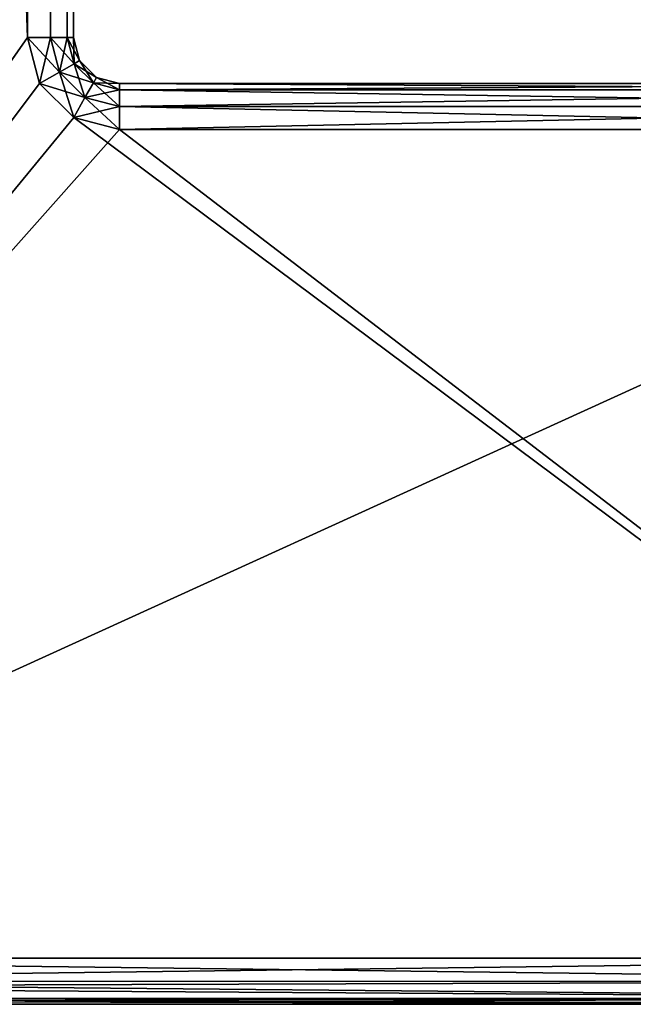
# Model space of a CAD drawing. Units: millimetres. Extents: x -45 to 28, y -16 to 1947.
# Drawn here: x -30 to -16, y 749 to 770 of the extents above; entities that cross this region are included whole.
import ezdxf

# ---------------------------------------------------------------- set-up
doc = ezdxf.new("R2010")
doc.units = ezdxf.units.MM
doc.header["$LTSCALE"] = 149.897369
for name, color, linetype in [('167', 7, 'CONTINUOUS'), ('168', 7, 'CONTINUOUS'), ('170', 7, 'CONTINUOUS'), ('172', 7, 'CONTINUOUS'), ('173', 7, 'CONTINUOUS'), ('177', 7, 'CONTINUOUS'), ('185', 7, 'CONTINUOUS'), ('186', 7, 'CONTINUOUS'), ('187', 7, 'CONTINUOUS'), ('188', 7, 'CONTINUOUS'), ('195', 7, 'CONTINUOUS'), ('198', 7, 'CONTINUOUS'), ('199', 7, 'CONTINUOUS'), ('200', 7, 'CONTINUOUS')]:
    doc.layers.add(name, color=color, linetype=linetype)

msp = doc.modelspace()

# ---------------------------------------------------------------- linework, layer by layer
at = {"layer": '167', "linetype": 'Continuous'}
for points in [[(-43.55, 749.7, 339), (-43.55, 1187.7, 339), (-29.55, 769.7, 339), (-43.55, 749.7, 339)], [(-29.55, 769.7, 339), (-43.55, 1187.7, 339), (-29.55, 1167.7, 339), (-29.55, 769.7, 339)], [(-29.284, 768.705, 339), (-43.55, 749.7, 339), (-29.55, 769.7, 339), (-29.284, 768.705, 339)], [(-28.544, 767.966, 339), (-43.55, 749.7, 339), (-29.284, 768.705, 339), (-28.544, 767.966, 339)], [(-4.05, 749.7, 339), (-43.55, 749.7, 339), (-28.544, 767.966, 339), (-4.05, 749.7, 339)], [(-27.55, 767.7, 339), (-4.05, 749.7, 339), (-28.544, 767.966, 339), (-27.55, 767.7, 339)], [(-4.05, 767.7, 339), (-4.05, 749.7, 339), (-27.55, 767.7, 339), (-4.05, 767.7, 339)]]:
    msp.add_3dface(points, dxfattribs=at)
at = {"layer": '168', "linetype": 'Continuous'}
for points in [[(-43.55, 749.7, 351), (-29.55, 1167.7, 351), (-43.55, 1187.7, 351), (-43.55, 749.7, 351)], [(-29.55, 769.7, 351), (-29.55, 1167.7, 351), (-43.55, 749.7, 351), (-29.55, 769.7, 351)], [(-29.284, 768.705, 351), (-29.55, 769.7, 351), (-43.55, 749.7, 351), (-29.284, 768.705, 351)], [(-28.544, 767.966, 351), (-29.284, 768.705, 351), (-43.55, 749.7, 351), (-28.544, 767.966, 351)], [(-27.55, 767.7, 351), (-28.544, 767.966, 351), (-43.55, 749.7, 351), (-27.55, 767.7, 351)], [(-4.05, 767.7, 351), (-27.55, 767.7, 351), (-43.55, 749.7, 351), (-4.05, 767.7, 351)], [(-4.05, 749.7, 351), (-4.05, 767.7, 351), (-43.55, 749.7, 351), (-4.05, 749.7, 351)]]:
    msp.add_3dface(points, dxfattribs=at)
at = {"layer": '170', "linetype": 'Continuous'}
for points in [[(-43.55, 748.7, 340), (-4.05, 748.7, 340), (-43.55, 748.7, 350), (-43.55, 748.7, 340)], [(-43.55, 748.7, 350), (-4.05, 748.7, 340), (-4.05, 748.7, 350), (-43.55, 748.7, 350)]]:
    msp.add_3dface(points, dxfattribs=at)
at = {"layer": '172', "linetype": 'Continuous'}
for points in [[(-27.55, 768.7, 350), (-4.05, 768.7, 350), (-27.55, 768.7, 340), (-27.55, 768.7, 350)], [(-27.55, 768.7, 340), (-4.05, 768.7, 350), (-4.05, 768.7, 340), (-27.55, 768.7, 340)]]:
    msp.add_3dface(points, dxfattribs=at)
at = {"layer": '173', "linetype": 'Continuous'}
for points in [[(-28.55, 1167.7, 350), (-28.55, 769.7, 350), (-28.55, 1167.7, 340), (-28.55, 1167.7, 350)], [(-28.55, 1167.7, 340), (-28.55, 769.7, 350), (-28.55, 769.7, 340), (-28.55, 1167.7, 340)]]:
    msp.add_3dface(points, dxfattribs=at)
at = {"layer": '177', "linetype": 'Continuous'}
for points in [[(-28.55, 769.7, 340), (-28.55, 769.7, 350), (-28.416, 769.2, 350), (-28.55, 769.7, 340)], [(-28.55, 769.7, 340), (-28.416, 769.2, 350), (-28.416, 769.2, 340), (-28.55, 769.7, 340)], [(-28.416, 769.2, 350), (-28.05, 768.834, 350), (-28.416, 769.2, 340), (-28.416, 769.2, 350)], [(-28.416, 769.2, 340), (-28.05, 768.834, 350), (-28.05, 768.834, 340), (-28.416, 769.2, 340)], [(-27.55, 768.7, 350), (-27.55, 768.7, 340), (-28.05, 768.834, 340), (-27.55, 768.7, 350)], [(-28.05, 768.834, 350), (-27.55, 768.7, 350), (-28.05, 768.834, 340), (-28.05, 768.834, 350)]]:
    msp.add_3dface(points, dxfattribs=at)
at = {"layer": '185', "linetype": 'Continuous'}
for points in [[(-4.05, 749.7, 351), (-43.55, 749.7, 351), (-43.55, 749.195, 350.863), (-4.05, 749.7, 351)], [(-4.05, 749.7, 351), (-43.55, 749.195, 350.863), (-4.05, 749.2, 350.866), (-4.05, 749.7, 351)], [(-43.55, 749.195, 350.863), (-43.55, 749.081, 350.786), (-4.05, 749.2, 350.866), (-43.55, 749.195, 350.863)], [(-4.05, 749.2, 350.866), (-43.55, 749.081, 350.786), (-4.05, 748.834, 350.5), (-4.05, 749.2, 350.866)], [(-43.55, 749.081, 350.786), (-43.55, 748.828, 350.489), (-4.05, 748.834, 350.5), (-43.55, 749.081, 350.786)], [(-43.55, 748.7, 350), (-4.05, 748.7, 350), (-4.05, 748.834, 350.5), (-43.55, 748.7, 350)], [(-43.55, 748.779, 350.389), (-43.55, 748.7, 350), (-4.05, 748.834, 350.5), (-43.55, 748.779, 350.389)], [(-43.55, 748.828, 350.489), (-43.55, 748.779, 350.389), (-4.05, 748.834, 350.5), (-43.55, 748.828, 350.489)]]:
    msp.add_3dface(points, dxfattribs=at)
at = {"layer": '186', "linetype": 'Continuous'}
for points in [[(-4.05, 768.7, 350), (-27.55, 768.7, 350), (-27.55, 768.566, 350.5), (-4.05, 768.7, 350)], [(-4.05, 768.7, 350), (-27.55, 768.566, 350.5), (-4.05, 768.566, 350.5), (-4.05, 768.7, 350)], [(-27.55, 768.566, 350.5), (-27.55, 768.2, 350.866), (-4.05, 768.566, 350.5), (-27.55, 768.566, 350.5)], [(-4.05, 768.566, 350.5), (-27.55, 768.2, 350.866), (-4.05, 768.2, 350.866), (-4.05, 768.566, 350.5)], [(-27.55, 767.7, 351), (-4.05, 767.7, 351), (-4.05, 768.2, 350.866), (-27.55, 767.7, 351)], [(-27.55, 768.2, 350.866), (-27.55, 767.7, 351), (-4.05, 768.2, 350.866), (-27.55, 768.2, 350.866)]]:
    msp.add_3dface(points, dxfattribs=at)
at = {"layer": '187', "linetype": 'Continuous'}
for points in [[(-29.55, 769.7, 351), (-29.284, 768.705, 351), (-29.05, 769.7, 350.866), (-29.55, 769.7, 351)], [(-29.05, 769.7, 350.866), (-29.284, 768.705, 351), (-28.849, 768.95, 350.866), (-29.05, 769.7, 350.866)], [(-29.05, 769.7, 350.866), (-28.849, 768.95, 350.866), (-28.684, 769.7, 350.5), (-29.05, 769.7, 350.866)], [(-28.684, 769.7, 350.5), (-28.849, 768.95, 350.866), (-28.532, 769.133, 350.5), (-28.684, 769.7, 350.5)], [(-28.55, 769.7, 350), (-28.684, 769.7, 350.5), (-28.532, 769.133, 350.5), (-28.55, 769.7, 350)], [(-28.416, 769.2, 350), (-28.55, 769.7, 350), (-28.532, 769.133, 350.5), (-28.416, 769.2, 350)], [(-28.849, 768.95, 350.866), (-28.3, 768.401, 350.866), (-28.532, 769.133, 350.5), (-28.849, 768.95, 350.866)], [(-28.416, 769.2, 350), (-28.532, 769.133, 350.5), (-28.117, 768.718, 350.5), (-28.416, 769.2, 350)], [(-28.532, 769.133, 350.5), (-28.3, 768.401, 350.866), (-28.117, 768.718, 350.5), (-28.532, 769.133, 350.5)], [(-28.05, 768.834, 350), (-28.416, 769.2, 350), (-28.117, 768.718, 350.5), (-28.05, 768.834, 350)], [(-29.284, 768.705, 351), (-28.544, 767.966, 351), (-28.849, 768.95, 350.866), (-29.284, 768.705, 351)], [(-28.849, 768.95, 350.866), (-28.544, 767.966, 351), (-28.3, 768.401, 350.866), (-28.849, 768.95, 350.866)], [(-28.3, 768.401, 350.866), (-27.55, 768.2, 350.866), (-28.117, 768.718, 350.5), (-28.3, 768.401, 350.866)], [(-27.55, 768.566, 350.5), (-28.05, 768.834, 350), (-28.117, 768.718, 350.5), (-27.55, 768.566, 350.5)], [(-27.55, 768.2, 350.866), (-27.55, 768.566, 350.5), (-28.117, 768.718, 350.5), (-27.55, 768.2, 350.866)], [(-27.55, 768.7, 350), (-28.05, 768.834, 350), (-27.55, 768.566, 350.5), (-27.55, 768.7, 350)], [(-28.544, 767.966, 351), (-27.55, 767.7, 351), (-28.3, 768.401, 350.866), (-28.544, 767.966, 351)], [(-27.55, 767.7, 351), (-27.55, 768.2, 350.866), (-28.3, 768.401, 350.866), (-27.55, 767.7, 351)]]:
    msp.add_3dface(points, dxfattribs=at)
at = {"layer": '188', "linetype": 'Continuous'}
for points in [[(-29.55, 1167.7, 351), (-29.55, 769.7, 351), (-29.05, 769.7, 350.866), (-29.55, 1167.7, 351)], [(-29.55, 1167.7, 351), (-29.05, 769.7, 350.866), (-29.05, 1167.7, 350.866), (-29.55, 1167.7, 351)], [(-29.05, 769.7, 350.866), (-28.684, 769.7, 350.5), (-29.05, 1167.7, 350.866), (-29.05, 769.7, 350.866)], [(-29.05, 1167.7, 350.866), (-28.684, 769.7, 350.5), (-28.684, 1167.7, 350.5), (-29.05, 1167.7, 350.866)], [(-28.55, 769.7, 350), (-28.55, 1167.7, 350), (-28.684, 1167.7, 350.5), (-28.55, 769.7, 350)], [(-28.684, 769.7, 350.5), (-28.55, 769.7, 350), (-28.684, 1167.7, 350.5), (-28.684, 769.7, 350.5)]]:
    msp.add_3dface(points, dxfattribs=at)
at = {"layer": '195', "linetype": 'Continuous'}
for points in [[(-43.55, 749.7, 339), (-4.05, 749.7, 339), (-4.05, 749.2, 339.134), (-43.55, 749.7, 339)], [(-43.55, 749.195, 339.137), (-43.55, 749.7, 339), (-4.05, 749.2, 339.134), (-43.55, 749.195, 339.137)], [(-4.05, 748.834, 339.5), (-43.55, 749.195, 339.137), (-4.05, 749.2, 339.134), (-4.05, 748.834, 339.5)], [(-43.55, 749.081, 339.214), (-43.55, 749.195, 339.137), (-4.05, 748.834, 339.5), (-43.55, 749.081, 339.214)], [(-43.55, 748.828, 339.511), (-43.55, 749.081, 339.214), (-4.05, 748.834, 339.5), (-43.55, 748.828, 339.511)], [(-4.05, 748.7, 340), (-43.55, 748.828, 339.511), (-4.05, 748.834, 339.5), (-4.05, 748.7, 340)], [(-4.05, 748.7, 340), (-43.55, 748.779, 339.611), (-43.55, 748.828, 339.511), (-4.05, 748.7, 340)], [(-4.05, 748.7, 340), (-43.55, 748.7, 340), (-43.55, 748.779, 339.611), (-4.05, 748.7, 340)]]:
    msp.add_3dface(points, dxfattribs=at)
at = {"layer": '198', "linetype": 'Continuous'}
for points in [[(-29.55, 769.7, 339), (-29.55, 1167.7, 339), (-29.05, 1167.7, 339.134), (-29.55, 769.7, 339)], [(-29.55, 769.7, 339), (-29.05, 1167.7, 339.134), (-29.05, 769.7, 339.134), (-29.55, 769.7, 339)], [(-29.05, 1167.7, 339.134), (-28.684, 1167.7, 339.5), (-29.05, 769.7, 339.134), (-29.05, 1167.7, 339.134)], [(-29.05, 769.7, 339.134), (-28.684, 1167.7, 339.5), (-28.684, 769.7, 339.5), (-29.05, 769.7, 339.134)], [(-28.55, 1167.7, 340), (-28.55, 769.7, 340), (-28.684, 769.7, 339.5), (-28.55, 1167.7, 340)], [(-28.684, 1167.7, 339.5), (-28.55, 1167.7, 340), (-28.684, 769.7, 339.5), (-28.684, 1167.7, 339.5)]]:
    msp.add_3dface(points, dxfattribs=at)
at = {"layer": '199', "linetype": 'Continuous'}
for points in [[(-29.284, 768.705, 339), (-29.55, 769.7, 339), (-28.849, 768.95, 339.134), (-29.284, 768.705, 339)], [(-29.55, 769.7, 339), (-29.05, 769.7, 339.134), (-28.849, 768.95, 339.134), (-29.55, 769.7, 339)], [(-29.05, 769.7, 339.134), (-28.684, 769.7, 339.5), (-28.532, 769.133, 339.5), (-29.05, 769.7, 339.134)], [(-28.849, 768.95, 339.134), (-29.05, 769.7, 339.134), (-28.532, 769.133, 339.5), (-28.849, 768.95, 339.134)], [(-28.55, 769.7, 340), (-28.416, 769.2, 340), (-28.684, 769.7, 339.5), (-28.55, 769.7, 340)], [(-28.684, 769.7, 339.5), (-28.416, 769.2, 340), (-28.532, 769.133, 339.5), (-28.684, 769.7, 339.5)], [(-28.117, 768.718, 339.5), (-28.849, 768.95, 339.134), (-28.532, 769.133, 339.5), (-28.117, 768.718, 339.5)], [(-28.416, 769.2, 340), (-28.05, 768.834, 340), (-28.532, 769.133, 339.5), (-28.416, 769.2, 340)], [(-28.05, 768.834, 340), (-28.117, 768.718, 339.5), (-28.532, 769.133, 339.5), (-28.05, 768.834, 340)], [(-28.3, 768.401, 339.134), (-29.284, 768.705, 339), (-28.849, 768.95, 339.134), (-28.3, 768.401, 339.134)], [(-28.3, 768.401, 339.134), (-28.849, 768.95, 339.134), (-28.117, 768.718, 339.5), (-28.3, 768.401, 339.134)], [(-28.544, 767.966, 339), (-29.284, 768.705, 339), (-28.3, 768.401, 339.134), (-28.544, 767.966, 339)], [(-27.55, 768.566, 339.5), (-28.3, 768.401, 339.134), (-28.117, 768.718, 339.5), (-27.55, 768.566, 339.5)], [(-28.05, 768.834, 340), (-27.55, 768.7, 340), (-28.117, 768.718, 339.5), (-28.05, 768.834, 340)], [(-27.55, 768.7, 340), (-27.55, 768.566, 339.5), (-28.117, 768.718, 339.5), (-27.55, 768.7, 340)], [(-27.55, 768.2, 339.134), (-28.3, 768.401, 339.134), (-27.55, 768.566, 339.5), (-27.55, 768.2, 339.134)], [(-27.55, 768.2, 339.134), (-28.544, 767.966, 339), (-28.3, 768.401, 339.134), (-27.55, 768.2, 339.134)], [(-27.55, 767.7, 339), (-28.544, 767.966, 339), (-27.55, 768.2, 339.134), (-27.55, 767.7, 339)]]:
    msp.add_3dface(points, dxfattribs=at)
at = {"layer": '200', "linetype": 'Continuous'}
for points in [[(-27.55, 768.7, 340), (-4.05, 768.7, 340), (-4.05, 768.566, 339.5), (-27.55, 768.7, 340)], [(-27.55, 768.566, 339.5), (-27.55, 768.7, 340), (-4.05, 768.566, 339.5), (-27.55, 768.566, 339.5)], [(-27.55, 768.2, 339.134), (-27.55, 768.566, 339.5), (-4.05, 768.2, 339.134), (-27.55, 768.2, 339.134)], [(-4.05, 768.2, 339.134), (-27.55, 768.566, 339.5), (-4.05, 768.566, 339.5), (-4.05, 768.2, 339.134)], [(-4.05, 767.7, 339), (-27.55, 767.7, 339), (-27.55, 768.2, 339.134), (-4.05, 767.7, 339)], [(-4.05, 767.7, 339), (-27.55, 768.2, 339.134), (-4.05, 768.2, 339.134), (-4.05, 767.7, 339)]]:
    msp.add_3dface(points, dxfattribs=at)

doc.saveas('drawing.dxf')
